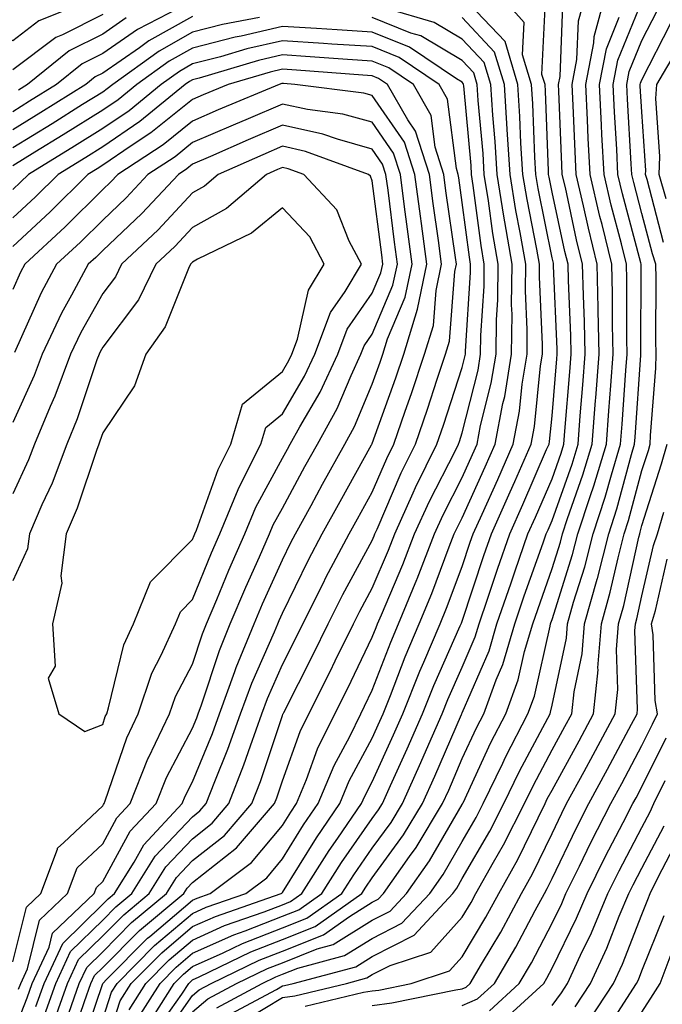
# Model space of a CAD drawing. Units: inches. Extents: x 1021283 to 1023923, y 7237178 to 7239818.
# Drawn here: x 1023229 to 1023300, y 7238930 to 7239039 of the extents above; entities that cross this region are included whole.
import ezdxf

# ---------------------------------------------------------------- set-up
doc = ezdxf.new("R2010")
doc.units = ezdxf.units.IN
doc.header["$MEASUREMENT"] = 0
doc.layers.add('Contour_10217237', color=7, linetype='Continuous', true_color=0x4c6098)

msp = doc.modelspace()

# ---------------------------------------------------------------- linework, layer by layer
at = {"layer": 'Contour_10217237'}
for points in [[(1023237.93, 7239041.8, 2967), (1023230.96, 7239039, 2967), (1023228.05, 7239036.79, 2967), (1023224.53, 7239038.41, 2967), (1023220.1, 7239041.92, 2967)], [(1023241.96, 7238928.02, 2969), (1023244.44, 7238931.92, 2969), (1023246.23, 7238933.74, 2969), (1023248.05, 7238935.28, 2969), (1023252.64, 7238937.33, 2969), (1023253.89, 7238937.77, 2969), (1023258.05, 7238939.39, 2969), (1023259.87, 7238940.1, 2969), (1023262.42, 7238941.92, 2969), (1023264.61, 7238945.36, 2969), (1023268.05, 7238950.25, 2969), (1023268.75, 7238951.22, 2969), (1023269.18, 7238951.92, 2969), (1023270.08, 7238953.95, 2969), (1023271.94, 7238958.03, 2969), (1023273.64, 7238961.92, 2969), (1023274.91, 7238965.07, 2969), (1023277.84, 7238971.71, 2969), (1023277.93, 7238971.92, 2969), (1023277.97, 7238972.01, 2969), (1023278.05, 7238972.23, 2969), (1023280.47, 7238979.51, 2969), (1023281.31, 7238981.92, 2969), (1023283.38, 7238986.59, 2969), (1023283.89, 7238987.76, 2969), (1023285.71, 7238991.92, 2969), (1023286.1, 7238993.88, 2969), (1023286.76, 7239000.62, 2969), (1023286.98, 7239001.92, 2969), (1023286.98, 7239002.99, 2969), (1023286.64, 7239010.52, 2969), (1023286.66, 7239011.92, 2969), (1023286.37, 7239013.6, 2969), (1023285.26, 7239019.13, 2969), (1023284.81, 7239021.92, 2969), (1023284.59, 7239025.39, 2969), (1023284.48, 7239028.35, 2969), (1023284.24, 7239031.92, 2969), (1023282.82, 7239036.69, 2969), (1023278.05, 7239041.75, 2969)], [(1023242.93, 7238927.05, 2968), (1023246.02, 7238931.92, 2968), (1023247.03, 7238932.94, 2968), (1023248.05, 7238933.8, 2968), (1023251.45, 7238935.32, 2968), (1023253.6, 7238936.36, 2968), (1023258.05, 7238938.1, 2968), (1023260.78, 7238939.19, 2968), (1023264.65, 7238941.92, 2968), (1023265.98, 7238943.99, 2968), (1023268.05, 7238946.95, 2968), (1023270.14, 7238949.83, 2968), (1023271.41, 7238951.92, 2968), (1023273.46, 7238956.51, 2968), (1023274.09, 7238957.95, 2968), (1023275.82, 7238961.92, 2968), (1023276.45, 7238963.51, 2968), (1023278.05, 7238967.11, 2968), (1023279.5, 7238970.46, 2968), (1023279.92, 7238971.92, 2968), (1023280.9, 7238974.77, 2968), (1023281.98, 7238977.99, 2968), (1023283.34, 7238981.92, 2968), (1023284.79, 7238985.18, 2968), (1023287.44, 7238991.32, 2968), (1023287.72, 7238991.92, 2968), (1023287.78, 7238992.2, 2968), (1023288.05, 7238995.05, 2968), (1023288.58, 7239001.39, 2968), (1023288.62, 7239001.92, 2968), (1023288.62, 7239002.48, 2968), (1023288.21, 7239011.75, 2968), (1023288.21, 7239011.92, 2968), (1023288.19, 7239012.05, 2968), (1023288.05, 7239012.63, 2968), (1023286.49, 7239020.36, 2968), (1023286.23, 7239021.92, 2968), (1023286.12, 7239023.85, 2968), (1023285.9, 7239029.76, 2968), (1023285.75, 7239031.92, 2968), (1023284.77, 7239035.2, 2968), (1023284.94, 7239038.81, 2968), (1023282.21, 7239041.92, 2968)], [(1023248.05, 7238928.75, 2965), (1023249.75, 7238930.21, 2965), (1023252.95, 7238931.92, 2965), (1023256.39, 7238933.58, 2965), (1023258.05, 7238934.23, 2965), (1023261.9, 7238935.77, 2965), (1023263.71, 7238936.25, 2965), (1023268.05, 7238938.94, 2965), (1023270.02, 7238939.95, 2965), (1023271.86, 7238941.92, 2965), (1023274.42, 7238945.55, 2965), (1023278.05, 7238951.83, 2965), (1023278.09, 7238951.89, 2965), (1023278.09, 7238951.92, 2965), (1023278.15, 7238952.01, 2965), (1023281.25, 7238958.72, 2965), (1023282.91, 7238961.92, 2965), (1023284.28, 7238965.69, 2965), (1023284.98, 7238968.85, 2965), (1023285.9, 7238971.92, 2965), (1023286.45, 7238973.53, 2965), (1023288.05, 7238978.07, 2965), (1023288.97, 7238980.99, 2965), (1023289.22, 7238981.92, 2965), (1023289.77, 7238983.65, 2965), (1023291.49, 7238988.48, 2965), (1023292.5, 7238991.92, 2965), (1023292.89, 7238996.75, 2965), (1023292.91, 7238997.06, 2965), (1023293.28, 7239001.92, 2965), (1023293.19, 7239006.79, 2965), (1023293.19, 7239007.05, 2965), (1023293.07, 7239011.92, 2965), (1023292.09, 7239015.95, 2965), (1023291.55, 7239018.42, 2965), (1023290.73, 7239021.92, 2965), (1023290.61, 7239024.47, 2965), (1023290.41, 7239029.57, 2965), (1023290.3, 7239031.92, 2965), (1023290.82, 7239034.68, 2965), (1023290.98, 7239038.99, 2965), (1023291.8, 7239041.92, 2965)], [(1023250.75, 7238929.22, 2964), (1023255.78, 7238931.92, 2964), (1023257.31, 7238932.66, 2964), (1023258.05, 7238932.95, 2964), (1023259.75, 7238933.62, 2964), (1023264.96, 7238935.01, 2964), (1023268.05, 7238936.93, 2964), (1023271.35, 7238938.62, 2964), (1023274.44, 7238941.92, 2964), (1023275.92, 7238944.04, 2964), (1023278.05, 7238947.71, 2964), (1023279.61, 7238950.37, 2964), (1023280.39, 7238951.92, 2964), (1023282.56, 7238956.44, 2964), (1023282.87, 7238957.1, 2964), (1023285.35, 7238961.92, 2964), (1023286.08, 7238963.89, 2964), (1023287.82, 7238971.68, 2964), (1023287.87, 7238971.92, 2964), (1023287.93, 7238972.05, 2964), (1023288.05, 7238972.41, 2964), (1023290.34, 7238979.63, 2964), (1023290.92, 7238981.92, 2964), (1023292.31, 7238986.19, 2964), (1023292.7, 7238987.27, 2964), (1023294.09, 7238991.92, 2964), (1023294.38, 7238995.6, 2964), (1023294.57, 7238998.43, 2964), (1023294.83, 7239001.92, 2964), (1023294.77, 7239005.2, 2964), (1023294.77, 7239008.64, 2964), (1023294.69, 7239011.92, 2964), (1023293.62, 7239016.36, 2964), (1023293.38, 7239017.24, 2964), (1023292.27, 7239021.92, 2964), (1023292.07, 7239025.94, 2964), (1023292, 7239027.97, 2964), (1023291.8, 7239031.92, 2964), (1023292.68, 7239036.56, 2964), (1023292.72, 7239037.25, 2964), (1023294.01, 7239041.92, 2964)], [(1023243.71, 7238926.26, 2967), (1023246.86, 7238930.74, 2967), (1023247.62, 7238931.92, 2967), (1023247.84, 7238932.13, 2967), (1023248.05, 7238932.32, 2967), (1023248.77, 7238932.64, 2967), (1023254.53, 7238935.44, 2967), (1023258.05, 7238936.81, 2967), (1023261.7, 7238938.27, 2967), (1023266.88, 7238941.92, 2967), (1023267.33, 7238942.63, 2967), (1023268.05, 7238943.65, 2967), (1023271.53, 7238948.44, 2967), (1023273.64, 7238951.92, 2967), (1023275, 7238954.97, 2967), (1023277.97, 7238961.83, 2967), (1023278.01, 7238961.92, 2967), (1023278.01, 7238961.96, 2967), (1023278.05, 7238962.04, 2967), (1023281.04, 7238968.93, 2967), (1023281.92, 7238971.92, 2967), (1023283.48, 7238976.5, 2967), (1023283.95, 7238977.81, 2967), (1023285.37, 7238981.92, 2967), (1023286.19, 7238983.78, 2967), (1023288.05, 7238988.05, 2967), (1023289.07, 7238990.91, 2967), (1023289.36, 7238991.92, 2967), (1023289.48, 7238993.34, 2967), (1023290.02, 7238999.95, 2967), (1023290.18, 7239001.92, 2967), (1023290.14, 7239004, 2967), (1023289.87, 7239010.1, 2967), (1023289.83, 7239011.92, 2967), (1023289.48, 7239013.35, 2967), (1023288.05, 7239019.94, 2967), (1023287.72, 7239021.59, 2967), (1023287.66, 7239021.92, 2967), (1023287.64, 7239022.33, 2967), (1023287.31, 7239031.18, 2967), (1023287.27, 7239031.92, 2967), (1023286.92, 7239033.04, 2967), (1023287.31, 7239041.19, 2967)], [(1023244.48, 7238925.5, 2966), (1023248.05, 7238930.58, 2966), (1023248.77, 7238931.2, 2966), (1023250.12, 7238931.92, 2966), (1023255.45, 7238934.51, 2966), (1023258.05, 7238935.52, 2966), (1023262.62, 7238937.34, 2966), (1023265.51, 7238939.38, 2966), (1023268.05, 7238940.96, 2966), (1023268.69, 7238941.29, 2966), (1023269.28, 7238941.92, 2966), (1023272.17, 7238946.05, 2966), (1023272.91, 7238947.06, 2966), (1023275.86, 7238951.92, 2966), (1023276.55, 7238953.43, 2966), (1023278.05, 7238956.93, 2966), (1023279.63, 7238960.34, 2966), (1023280.45, 7238961.92, 2966), (1023281.84, 7238965.71, 2966), (1023282.56, 7238967.4, 2966), (1023283.91, 7238971.92, 2966), (1023284.96, 7238975.02, 2966), (1023287.05, 7238980.92, 2966), (1023287.41, 7238981.92, 2966), (1023287.6, 7238982.37, 2966), (1023288.05, 7238983.4, 2966), (1023290.28, 7238989.69, 2966), (1023290.94, 7238991.92, 2966), (1023291.17, 7238995.05, 2966), (1023291.47, 7238998.5, 2966), (1023291.72, 7239001.92, 2966), (1023291.66, 7239005.52, 2966), (1023291.53, 7239008.44, 2966), (1023291.45, 7239011.92, 2966), (1023290.78, 7239014.65, 2966), (1023289.53, 7239020.45, 2966), (1023289.18, 7239021.92, 2966), (1023289.12, 7239022.99, 2966), (1023288.81, 7239031.16, 2966), (1023288.77, 7239031.92, 2966), (1023288.95, 7239032.81, 2966), (1023289.24, 7239040.72, 2966)], [(1023254.14, 7238928, 2962), (1023258.05, 7238930.37, 2962), (1023259.44, 7238930.53, 2962), (1023265.18, 7238931.92, 2962), (1023267.44, 7238932.53, 2962), (1023268.05, 7238932.9, 2962), (1023270.04, 7238933.91, 2962), (1023274.57, 7238935.41, 2962), (1023278.05, 7238939.28, 2962), (1023279.03, 7238940.93, 2962), (1023279.57, 7238941.92, 2962), (1023281.53, 7238945.4, 2962), (1023282.64, 7238947.32, 2962), (1023284.98, 7238951.92, 2962), (1023285.98, 7238953.99, 2962), (1023288.05, 7238957.89, 2962), (1023289.48, 7238960.49, 2962), (1023290.24, 7238961.92, 2962), (1023290.49, 7238964.36, 2962), (1023291.39, 7238968.58, 2962), (1023291.66, 7238971.92, 2962), (1023293.07, 7238976.9, 2962), (1023293.09, 7238976.95, 2962), (1023294.36, 7238981.92, 2962), (1023295.26, 7238984.7, 2962), (1023296.9, 7238990.76, 2962), (1023297.23, 7238991.92, 2962), (1023297.29, 7238992.67, 2962), (1023297.93, 7239001.79, 2962), (1023297.93, 7239002.04, 2962), (1023297.95, 7239011.82, 2962), (1023297.95, 7239011.92, 2962), (1023297.91, 7239012.06, 2962), (1023295.88, 7239019.75, 2962), (1023295.37, 7239021.92, 2962), (1023295.24, 7239024.73, 2962), (1023294.98, 7239028.85, 2962), (1023294.83, 7239031.92, 2962), (1023295.35, 7239034.63, 2962), (1023298.05, 7239041.16, 2962)], [(1023246.53, 7239040.4, 2970), (1023241.94, 7239038.03, 2970), (1023238.05, 7239035.36, 2970), (1023235.76, 7239034.21, 2970), (1023232.91, 7239031.92, 2970), (1023229.92, 7239030.05, 2970), (1023228.05, 7239028.89, 2970)], [(1023238.05, 7239039.69, 2968), (1023233.58, 7239037.45, 2968), (1023232.82, 7239037.14, 2968), (1023228.05, 7239033.53, 2968)], [(1023248.05, 7239039.49, 2971), (1023243.19, 7239036.77, 2971), (1023242.15, 7239036.01, 2971), (1023238.05, 7239033.19, 2971), (1023237.21, 7239032.77, 2971), (1023236.16, 7239031.92, 2971), (1023231.17, 7239028.8, 2971), (1023228.05, 7239026.88, 2971)], [(1023255.51, 7239039.38, 2972), (1023251.39, 7239038.58, 2972), (1023248.05, 7239037.73, 2972), (1023244.32, 7239035.64, 2972), (1023239.16, 7239031.92, 2972), (1023238.56, 7239031.42, 2972), (1023238.05, 7239031.08, 2972), (1023235.82, 7239029.69, 2972), (1023232.41, 7239027.55, 2972), (1023228.05, 7239024.88, 2972)], [(1023238.05, 7238924, 2971), (1023240, 7238929.97, 2971), (1023241.23, 7238931.92, 2971), (1023244.63, 7238935.34, 2971), (1023248.05, 7238938.24, 2971), (1023250.59, 7238939.37, 2971), (1023257.91, 7238941.92, 2971), (1023257.99, 7238941.98, 2971), (1023258.05, 7238942.05, 2971), (1023261.84, 7238948.13, 2971), (1023264.44, 7238951.92, 2971), (1023265.49, 7238954.47, 2971), (1023268.05, 7238959.21, 2971), (1023268.89, 7238961.08, 2971), (1023269.26, 7238961.92, 2971), (1023270.08, 7238963.94, 2971), (1023271.72, 7238968.25, 2971), (1023273.28, 7238971.92, 2971), (1023274.67, 7238975.3, 2971), (1023276.6, 7238980.47, 2971), (1023277.17, 7238981.92, 2971), (1023277.44, 7238982.53, 2971), (1023278.05, 7238983.71, 2971), (1023280.59, 7238989.37, 2971), (1023281.72, 7238991.92, 2971), (1023282.58, 7238996.44, 2971), (1023282.78, 7238997.2, 2971), (1023283.54, 7239001.92, 2971), (1023283.6, 7239006.38, 2971), (1023283.54, 7239007.42, 2971), (1023283.6, 7239011.92, 2971), (1023282.78, 7239016.65, 2971), (1023282.7, 7239017.28, 2971), (1023281.94, 7239021.92, 2971), (1023281.72, 7239025.58, 2971), (1023281.45, 7239028.52, 2971), (1023281.23, 7239031.92, 2971), (1023280.49, 7239034.36, 2971), (1023278.05, 7239036.96, 2971), (1023274.94, 7239038.81, 2971), (1023269.61, 7239040.37, 2971)], [(1023238.05, 7238927.96, 2972), (1023239.03, 7238930.94, 2972), (1023239.65, 7238931.92, 2972), (1023243.83, 7238936.14, 2972), (1023248.05, 7238939.71, 2972), (1023249.57, 7238940.4, 2972), (1023253.97, 7238941.92, 2972), (1023256.31, 7238943.67, 2972), (1023258.05, 7238945.77, 2972), (1023260.41, 7238949.56, 2972), (1023262.03, 7238951.92, 2972), (1023263.79, 7238956.18, 2972), (1023265.53, 7238959.39, 2972), (1023266.76, 7238961.92, 2972), (1023267.19, 7238962.77, 2972), (1023268.05, 7238964.54, 2972), (1023270.1, 7238969.88, 2972), (1023270.96, 7238971.92, 2972), (1023272.99, 7238976.86, 2972), (1023273.03, 7238976.94, 2972), (1023274.96, 7238981.92, 2972), (1023275.92, 7238984.05, 2972), (1023278.05, 7238988.2, 2972), (1023279.2, 7238990.77, 2972), (1023279.71, 7238991.92, 2972), (1023280.1, 7238993.97, 2972), (1023281.29, 7238998.68, 2972), (1023281.82, 7239001.92, 2972), (1023281.86, 7239005.74, 2972), (1023282.01, 7239007.96, 2972), (1023282.05, 7239011.92, 2972), (1023281.47, 7239015.33, 2972), (1023280.98, 7239018.98, 2972), (1023280.51, 7239021.92, 2972), (1023280.37, 7239024.24, 2972), (1023279.83, 7239030.13, 2972), (1023279.71, 7239031.92, 2972), (1023279.34, 7239033.2, 2972), (1023278.05, 7239034.57, 2972), (1023273.44, 7239037.32, 2972), (1023272.33, 7239037.64, 2972), (1023268.05, 7239039.37, 2972)], [(1023240.98, 7238928.99, 2970), (1023242.84, 7238931.92, 2970), (1023245.43, 7238934.54, 2970), (1023248.05, 7238936.75, 2970), (1023251.62, 7238938.36, 2970), (1023256.02, 7238939.88, 2970), (1023258.05, 7238940.68, 2970), (1023258.95, 7238941.03, 2970), (1023260.2, 7238941.92, 2970), (1023263.25, 7238946.71, 2970), (1023264.2, 7238948.08, 2970), (1023266.86, 7238951.92, 2970), (1023267.21, 7238952.76, 2970), (1023268.05, 7238954.33, 2970), (1023270.41, 7238959.56, 2970), (1023271.45, 7238961.92, 2970), (1023273.34, 7238966.64, 2970), (1023273.79, 7238967.66, 2970), (1023275.61, 7238971.92, 2970), (1023276.31, 7238973.65, 2970), (1023278.05, 7238978.29, 2970), (1023278.95, 7238981.01, 2970), (1023279.26, 7238981.92, 2970), (1023280.26, 7238984.12, 2970), (1023282, 7238987.98, 2970), (1023283.71, 7238991.92, 2970), (1023284.42, 7238995.56, 2970), (1023284.71, 7238998.58, 2970), (1023285.26, 7239001.92, 2970), (1023285.28, 7239004.68, 2970), (1023285.1, 7239008.97, 2970), (1023285.12, 7239011.92, 2970), (1023284.51, 7239015.46, 2970), (1023284.03, 7239017.89, 2970), (1023283.38, 7239021.92, 2970), (1023283.07, 7239026.91, 2970), (1023283.07, 7239026.93, 2970), (1023282.74, 7239031.92, 2970), (1023281.66, 7239035.52, 2970), (1023278.05, 7239039.36, 2970)], [(1023251.74, 7238928.24, 2963), (1023257.39, 7238931.26, 2963), (1023258.05, 7238931.66, 2963), (1023258.28, 7238931.69, 2963), (1023259.26, 7238931.92, 2963), (1023266.21, 7238933.77, 2963), (1023268.05, 7238934.91, 2963), (1023272.7, 7238937.28, 2963), (1023277.01, 7238941.92, 2963), (1023277.44, 7238942.53, 2963), (1023278.05, 7238943.58, 2963), (1023281.14, 7238948.84, 2963), (1023282.68, 7238951.92, 2963), (1023284.44, 7238955.54, 2963), (1023287.56, 7238961.43, 2963), (1023287.82, 7238961.92, 2963), (1023287.87, 7238962.1, 2963), (1023288.05, 7238962.87, 2963), (1023289.65, 7238970.32, 2963), (1023289.77, 7238971.92, 2963), (1023290.45, 7238974.32, 2963), (1023291.7, 7238978.27, 2963), (1023292.64, 7238981.92, 2963), (1023293.97, 7238986, 2963), (1023294.65, 7238988.51, 2963), (1023295.67, 7238991.92, 2963), (1023295.84, 7238994.14, 2963), (1023296.25, 7239000.11, 2963), (1023296.39, 7239001.92, 2963), (1023296.35, 7239003.62, 2963), (1023296.35, 7239010.23, 2963), (1023296.33, 7239011.92, 2963), (1023295.76, 7239014.21, 2963), (1023294.63, 7239018.5, 2963), (1023293.83, 7239021.92, 2963), (1023293.6, 7239026.36, 2963), (1023293.54, 7239027.41, 2963), (1023293.32, 7239031.92, 2963), (1023294.09, 7239035.89, 2963), (1023295.53, 7239039.39, 2963)], [(1023260.59, 7238929.38, 2961), (1023267.07, 7238930.94, 2961), (1023268.05, 7238931.09, 2961), (1023268.79, 7238931.18, 2961), (1023272.39, 7238931.92, 2961), (1023276.64, 7238933.32, 2961), (1023278.05, 7238934.88, 2961), (1023280.69, 7238939.28, 2961), (1023282.11, 7238941.92, 2961), (1023284.24, 7238945.72, 2961), (1023286.49, 7238950.35, 2961), (1023287.27, 7238951.92, 2961), (1023287.52, 7238952.44, 2961), (1023288.05, 7238953.42, 2961), (1023291.06, 7238958.92, 2961), (1023292.66, 7238961.92, 2961), (1023293.17, 7238966.8, 2961), (1023293.15, 7238967.03, 2961), (1023293.56, 7238971.92, 2961), (1023294.53, 7238975.43, 2961), (1023295.39, 7238979.25, 2961), (1023296.08, 7238981.92, 2961), (1023296.57, 7238983.41, 2961), (1023298.05, 7238988.96, 2961), (1023298.77, 7238991.21, 2961), (1023298.97, 7238991.92, 2961), (1023299.01, 7238992.87, 2961), (1023299.59, 7239000.37, 2961), (1023299.65, 7239001.92, 2961), (1023299.61, 7239003.49, 2961), (1023299.63, 7239010.34, 2961), (1023299.59, 7239011.92, 2961), (1023299.22, 7239013.08, 2961), (1023298.05, 7239017.55, 2961), (1023297.13, 7239021.01, 2961), (1023296.92, 7239021.92, 2961), (1023296.86, 7239023.1, 2961), (1023296.43, 7239030.3, 2961), (1023296.35, 7239031.92, 2961), (1023296.62, 7239033.35, 2961), (1023298.05, 7239036.8, 2961), (1023299.79, 7239040.19, 2961)], [(1023235.53, 7238924.45, 2973), (1023238.05, 7238931.91, 2973), (1023238.52, 7238932.39, 2973), (1023243.03, 7238936.94, 2973), (1023243.28, 7238937.14, 2973), (1023248.05, 7238941.19, 2973), (1023248.56, 7238941.41, 2973), (1023250, 7238941.92, 2973), (1023254.61, 7238945.36, 2973), (1023258.05, 7238949.49, 2973), (1023258.99, 7238950.99, 2973), (1023259.63, 7238951.92, 2973), (1023260.73, 7238954.6, 2973), (1023261.96, 7238958.01, 2973), (1023263.89, 7238961.92, 2973), (1023265.28, 7238964.69, 2973), (1023268.05, 7238970.42, 2973), (1023268.46, 7238971.5, 2973), (1023268.64, 7238971.92, 2973), (1023269.07, 7238972.93, 2973), (1023271.45, 7238978.53, 2973), (1023272.76, 7238981.92, 2973), (1023274.4, 7238985.57, 2973), (1023277.25, 7238991.12, 2973), (1023277.64, 7238991.92, 2973), (1023277.76, 7238992.22, 2973), (1023278.05, 7238993.15, 2973), (1023279.83, 7239000.15, 2973), (1023280.1, 7239001.92, 2973), (1023280.14, 7239004, 2973), (1023280.49, 7239009.48, 2973), (1023280.51, 7239011.92, 2973), (1023280.16, 7239014.02, 2973), (1023279.28, 7239020.69, 2973), (1023279.09, 7239021.92, 2973), (1023279.03, 7239022.9, 2973), (1023278.23, 7239031.75, 2973), (1023278.21, 7239031.92, 2973), (1023278.17, 7239032.04, 2973), (1023278.05, 7239032.17, 2973), (1023277.42, 7239032.55, 2973), (1023272.19, 7239036.07, 2973), (1023268.05, 7239037.75, 2973), (1023264.14, 7239038, 2973), (1023261.84, 7239038.13, 2973), (1023258.05, 7239038.38, 2973), (1023253.44, 7239037.31, 2973), (1023252.78, 7239037.18, 2973), (1023248.05, 7239035.97, 2973), (1023245.45, 7239034.52, 2973), (1023241.86, 7239031.92, 2973), (1023239.77, 7239030.21, 2973), (1023238.05, 7239029.05, 2973), (1023233.66, 7239026.31, 2973), (1023230.51, 7239024.38, 2973), (1023228.05, 7239022.87, 2973)], [(1023240.65, 7239039.32, 2969), (1023238.05, 7239037.53, 2969), (1023234.32, 7239035.65, 2969), (1023229.69, 7239031.92, 2969), (1023228.67, 7239031.29, 2969)], [(1023300.45, 7239014.33, 2960), (1023298.64, 7239021.33, 2960), (1023298.46, 7239021.92, 2960), (1023298.48, 7239022.35, 2960), (1023298.05, 7239028.87, 2960), (1023297.87, 7239031.74, 2960), (1023297.87, 7239031.92, 2960), (1023297.89, 7239032.08, 2960), (1023298.05, 7239032.45, 2960), (1023301.25, 7239038.72, 2960)], [(1023234.51, 7238925.45, 2974), (1023236.02, 7238929.9, 2974), (1023236.74, 7238931.92, 2974), (1023237.15, 7238932.81, 2974), (1023238.05, 7238933.68, 2974), (1023242.15, 7238937.82, 2974), (1023247.07, 7238941.92, 2974), (1023247.44, 7238942.53, 2974), (1023248.05, 7238943.15, 2974), (1023252.95, 7238947.02, 2974), (1023257.17, 7238951.92, 2974), (1023257.41, 7238952.55, 2974), (1023258.05, 7238954.45, 2974), (1023260.02, 7238959.94, 2974), (1023261, 7238961.92, 2974), (1023263.36, 7238966.62, 2974), (1023263.93, 7238967.81, 2974), (1023265.96, 7238971.92, 2974), (1023266.66, 7238973.32, 2974), (1023268.05, 7238975.88, 2974), (1023269.85, 7238980.11, 2974), (1023270.55, 7238981.92, 2974), (1023272.6, 7238986.48, 2974), (1023272.87, 7238987.1, 2974), (1023275.24, 7238991.92, 2974), (1023275.96, 7238994.01, 2974), (1023278.05, 7239000.45, 2974), (1023278.34, 7239001.63, 2974), (1023278.4, 7239001.92, 2974), (1023278.4, 7239002.27, 2974), (1023278.97, 7239011, 2974), (1023278.99, 7239011.92, 2974), (1023278.85, 7239012.71, 2974), (1023278.05, 7239018.79, 2974), (1023277.66, 7239021.53, 2974), (1023277.6, 7239021.92, 2974), (1023277.41, 7239022.57, 2974), (1023276.41, 7239030.28, 2974), (1023275.47, 7239031.92, 2974), (1023271.04, 7239034.92, 2974), (1023268.05, 7239036.13, 2974), (1023263.54, 7239036.42, 2974), (1023262.62, 7239036.49, 2974), (1023258.05, 7239036.79, 2974), (1023254.1, 7239035.88, 2974), (1023251.14, 7239035.01, 2974), (1023248.05, 7239034.21, 2974), (1023246.59, 7239033.38, 2974), (1023244.55, 7239031.92, 2974), (1023240.98, 7239029, 2974), (1023238.05, 7239027.01, 2974), (1023234.91, 7239025.05, 2974), (1023229.79, 7239021.92, 2974), (1023228.91, 7239021.05, 2974), (1023228.05, 7239020.24, 2974)], [(1023234.01, 7238927.87, 2975), (1023235.45, 7238931.92, 2975), (1023236.27, 7238933.71, 2975), (1023238.05, 7238935.44, 2975), (1023241.27, 7238938.7, 2975), (1023245.14, 7238941.92, 2975), (1023246.25, 7238943.71, 2975), (1023248.05, 7238945.59, 2975), (1023251.59, 7238948.38, 2975), (1023254.63, 7238951.92, 2975), (1023255.59, 7238954.38, 2975), (1023258.05, 7238961.73, 2975), (1023258.11, 7238961.87, 2975), (1023258.13, 7238961.92, 2975), (1023258.21, 7238962.07, 2975), (1023261.47, 7238968.51, 2975), (1023263.13, 7238971.92, 2975), (1023264.77, 7238975.19, 2975), (1023268.05, 7238981.19, 2975), (1023268.26, 7238981.71, 2975), (1023268.34, 7238981.92, 2975), (1023268.6, 7238982.47, 2975), (1023271.25, 7238988.71, 2975), (1023272.84, 7238991.92, 2975), (1023274.18, 7238995.79, 2975), (1023275.26, 7238999.13, 2975), (1023276.19, 7239001.92, 2975), (1023276.62, 7239003.35, 2975), (1023277.23, 7239011.1, 2975), (1023277.41, 7239011.92, 2975), (1023277.31, 7239012.67, 2975), (1023276.23, 7239020.1, 2975), (1023276, 7239021.92, 2975), (1023275.04, 7239024.94, 2975), (1023274.59, 7239028.45, 2975), (1023272.62, 7239031.92, 2975), (1023269.89, 7239033.76, 2975), (1023268.05, 7239034.5, 2975), (1023265.28, 7239034.68, 2975), (1023261.14, 7239035.01, 2975), (1023258.05, 7239035.2, 2975), (1023255.39, 7239034.59, 2975), (1023248.77, 7239032.63, 2975), (1023248.05, 7239032.45, 2975), (1023247.72, 7239032.26, 2975), (1023247.23, 7239031.92, 2975), (1023242.19, 7239027.79, 2975), (1023238.05, 7239024.98, 2975), (1023236.17, 7239023.8, 2975), (1023233.09, 7239021.92, 2975), (1023230.57, 7239019.41, 2975), (1023228.05, 7239017.07, 2975)], [(1023300.76, 7239019.21, 2959), (1023299.96, 7239021.92, 2959), (1023300.04, 7239023.9, 2959), (1023299.61, 7239030.36, 2959), (1023299.69, 7239031.92, 2959), (1023302.03, 7239035.9, 2959)], [(1023232.54, 7238927.43, 2976), (1023234.14, 7238931.92, 2976), (1023235.37, 7238934.6, 2976), (1023238.05, 7238937.2, 2976), (1023240.39, 7238939.57, 2976), (1023243.23, 7238941.92, 2976), (1023245.08, 7238944.89, 2976), (1023248.05, 7238948.02, 2976), (1023250.22, 7238949.74, 2976), (1023252.09, 7238951.92, 2976), (1023253.75, 7238956.22, 2976), (1023254.48, 7238958.34, 2976), (1023255.75, 7238961.92, 2976), (1023256.37, 7238963.6, 2976), (1023258.05, 7238967.4, 2976), (1023259.57, 7238970.4, 2976), (1023260.32, 7238971.92, 2976), (1023262.6, 7238976.47, 2976), (1023262.89, 7238977.08, 2976), (1023265.47, 7238981.92, 2976), (1023266.39, 7238983.59, 2976), (1023268.05, 7238986.58, 2976), (1023269.65, 7238990.33, 2976), (1023270.43, 7238991.92, 2976), (1023271.7, 7238995.56, 2976), (1023272.41, 7238997.56, 2976), (1023273.87, 7239001.92, 2976), (1023274.85, 7239005.12, 2976), (1023275.14, 7239009.01, 2976), (1023275.76, 7239011.92, 2976), (1023275.41, 7239014.57, 2976), (1023274.83, 7239018.69, 2976), (1023274.4, 7239021.92, 2976), (1023272.85, 7239026.72, 2976), (1023272, 7239027.98, 2976), (1023269.75, 7239031.92, 2976), (1023268.73, 7239032.6, 2976), (1023268.05, 7239032.88, 2976), (1023267.01, 7239032.95, 2976), (1023259.63, 7239033.51, 2976), (1023258.05, 7239033.61, 2976), (1023256.68, 7239033.3, 2976), (1023252.01, 7239031.92, 2976), (1023249.22, 7239030.75, 2976), (1023248.05, 7239030.25, 2976), (1023243.42, 7239026.54, 2976), (1023241.23, 7239025.1, 2976), (1023238.05, 7239022.94, 2976), (1023237.42, 7239022.55, 2976), (1023236.39, 7239021.92, 2976), (1023232.21, 7239017.76, 2976), (1023228.05, 7239013.89, 2976)], [(1023231.59, 7238928.39, 2977), (1023232.84, 7238931.92, 2977), (1023234.48, 7238935.49, 2977), (1023238.05, 7238938.96, 2977), (1023239.51, 7238940.45, 2977), (1023241.29, 7238941.92, 2977), (1023243.89, 7238946.08, 2977), (1023248.05, 7238950.46, 2977), (1023248.87, 7238951.11, 2977), (1023249.57, 7238951.92, 2977), (1023250.51, 7238954.39, 2977), (1023251.98, 7238957.98, 2977), (1023253.4, 7238961.92, 2977), (1023254.63, 7238965.33, 2977), (1023257.17, 7238971.04, 2977), (1023257.52, 7238971.92, 2977), (1023257.68, 7238972.29, 2977), (1023258.05, 7238973.09, 2977), (1023260.94, 7238979.03, 2977), (1023262.48, 7238981.92, 2977), (1023264.46, 7238985.52, 2977), (1023267.97, 7238991.84, 2977), (1023268.01, 7238991.92, 2977), (1023268.03, 7238991.94, 2977), (1023268.05, 7238992, 2977), (1023270.67, 7238999.3, 2977), (1023271.55, 7239001.92, 2977), (1023273.07, 7239006.91, 2977), (1023273.07, 7239006.93, 2977), (1023274.12, 7239011.92, 2977), (1023273.52, 7239016.45, 2977), (1023273.4, 7239017.27, 2977), (1023272.78, 7239021.92, 2977), (1023271.64, 7239025.5, 2977), (1023268.05, 7239030.7, 2977), (1023267.09, 7239030.96, 2977), (1023259.44, 7239031.92, 2977), (1023258.15, 7239032.02, 2977), (1023258.05, 7239032.03, 2977), (1023257.97, 7239032.01, 2977), (1023257.68, 7239031.92, 2977), (1023250.88, 7239029.08, 2977), (1023248.05, 7239027.85, 2977), (1023244.77, 7239025.21, 2977), (1023239.73, 7239021.92, 2977), (1023238.93, 7239021.05, 2977), (1023238.05, 7239020.23, 2977), (1023233.87, 7239016.09, 2977), (1023229.38, 7239011.92, 2977), (1023228.91, 7239011.05, 2977), (1023228.05, 7239009.13, 2977)], [(1023230.61, 7238929.35, 2978), (1023231.53, 7238931.92, 2978), (1023233.6, 7238936.38, 2978), (1023238.05, 7238940.72, 2978), (1023238.66, 7238941.32, 2978), (1023239.36, 7238941.92, 2978), (1023241.55, 7238945.42, 2978), (1023242.62, 7238947.35, 2978), (1023246.9, 7238951.92, 2978), (1023247.21, 7238952.75, 2978), (1023248.05, 7238954.33, 2978), (1023250.26, 7238959.72, 2978), (1023251.04, 7238961.92, 2978), (1023252.76, 7238966.63, 2978), (1023252.91, 7238967.07, 2978), (1023254.89, 7238971.92, 2978), (1023255.82, 7238974.15, 2978), (1023258.05, 7238979.04, 2978), (1023258.99, 7238980.97, 2978), (1023259.5, 7238981.92, 2978), (1023261.23, 7238985.1, 2978), (1023262.5, 7238987.46, 2978), (1023264.98, 7238991.92, 2978), (1023266.08, 7238993.89, 2978), (1023268.05, 7238998.58, 2978), (1023268.93, 7239001.04, 2978), (1023269.22, 7239001.92, 2978), (1023269.73, 7239003.61, 2978), (1023271.7, 7239008.26, 2978), (1023272.48, 7239011.92, 2978), (1023271.96, 7239015.84, 2978), (1023271.64, 7239018.32, 2978), (1023271.17, 7239021.92, 2978), (1023270.41, 7239024.29, 2978), (1023268.05, 7239027.72, 2978), (1023264.77, 7239028.63, 2978), (1023260.84, 7239029.12, 2978), (1023258.05, 7239029.73, 2978), (1023254.24, 7239028.11, 2978), (1023252.56, 7239027.41, 2978), (1023248.05, 7239025.45, 2978), (1023246.1, 7239023.88, 2978), (1023243.09, 7239021.92, 2978), (1023240.67, 7239019.31, 2978), (1023238.05, 7239016.84, 2978), (1023235.57, 7239014.39, 2978), (1023232.91, 7239011.92, 2978), (1023231.21, 7239008.75, 2978), (1023228.23, 7239002.09, 2978)], [(1023228.05, 7238926.24, 2979), (1023229.65, 7238930.32, 2979), (1023230.22, 7238931.92, 2979), (1023232.09, 7238935.95, 2979), (1023232.46, 7238937.5, 2979), (1023237.09, 7238941.92, 2979), (1023237.37, 7238942.61, 2979), (1023238.05, 7238943.27, 2979), (1023241.12, 7238948.84, 2979), (1023244.01, 7238951.92, 2979), (1023245.14, 7238954.82, 2979), (1023248.05, 7238960.32, 2979), (1023248.52, 7238961.45, 2979), (1023248.67, 7238961.92, 2979), (1023249.05, 7238962.92, 2979), (1023251.04, 7238968.94, 2979), (1023252.25, 7238971.92, 2979), (1023253.97, 7238976, 2979), (1023255.49, 7238979.36, 2979), (1023256.62, 7238981.92, 2979), (1023257.03, 7238982.94, 2979), (1023258.05, 7238984.78, 2979), (1023260.55, 7238989.41, 2979), (1023261.96, 7238991.92, 2979), (1023264.12, 7238995.86, 2979), (1023265.69, 7238999.55, 2979), (1023266.78, 7239001.92, 2979), (1023267.13, 7239002.84, 2979), (1023268.05, 7239004.16, 2979), (1023270.35, 7239009.61, 2979), (1023270.84, 7239011.92, 2979), (1023270.51, 7239014.39, 2979), (1023269.81, 7239020.17, 2979), (1023269.57, 7239021.92, 2979), (1023269.2, 7239023.07, 2979), (1023268.05, 7239024.73, 2979), (1023264.16, 7239025.82, 2979), (1023262.54, 7239026.4, 2979), (1023258.05, 7239027.39, 2979), (1023254.22, 7239025.76, 2979), (1023250.04, 7239023.92, 2979), (1023248.05, 7239023.05, 2979), (1023247.42, 7239022.55, 2979), (1023246.47, 7239021.92, 2979), (1023242.41, 7239017.56, 2979), (1023238.05, 7239013.46, 2979), (1023237.27, 7239012.69, 2979), (1023236.45, 7239011.92, 2979), (1023234.59, 7239008.47, 2979), (1023233.48, 7239006.48, 2979), (1023231.31, 7239001.92, 2979), (1023230.43, 7238999.55, 2979), (1023228.05, 7238994.3, 2979)], [(1023228.69, 7238931.28, 2980), (1023228.93, 7238931.92, 2980), (1023229.67, 7238933.53, 2980), (1023231.02, 7238938.94, 2980), (1023234.14, 7238941.92, 2980), (1023235.2, 7238944.78, 2980), (1023238.05, 7238947.46, 2980), (1023239.63, 7238950.34, 2980), (1023241.12, 7238951.92, 2980), (1023243.07, 7238956.89, 2980), (1023243.15, 7238957.01, 2980), (1023245.49, 7238961.92, 2980), (1023246.14, 7238963.83, 2980), (1023248.05, 7238967.45, 2980), (1023249.16, 7238970.82, 2980), (1023249.61, 7238971.92, 2980), (1023250.75, 7238974.62, 2980), (1023252.07, 7238977.9, 2980), (1023253.85, 7238981.92, 2980), (1023255.08, 7238984.9, 2980), (1023258.05, 7238990.34, 2980), (1023258.62, 7238991.36, 2980), (1023258.91, 7238991.92, 2980), (1023259.98, 7238993.85, 2980), (1023262.25, 7238997.71, 2980), (1023264.22, 7239001.92, 2980), (1023265.26, 7239004.7, 2980), (1023268.05, 7239008.7, 2980), (1023269.01, 7239010.96, 2980), (1023269.22, 7239011.92, 2980), (1023269.09, 7239012.95, 2980), (1023268.05, 7239021.19, 2980), (1023267.84, 7239021.71, 2980), (1023267.64, 7239021.92, 2980), (1023260.61, 7239024.48, 2980), (1023258.05, 7239025.04, 2980), (1023255.86, 7239024.11, 2980), (1023250.9, 7239021.92, 2980), (1023249.36, 7239020.61, 2980), (1023248.05, 7239019.88, 2980), (1023244.22, 7239015.76, 2980), (1023240.14, 7239011.92, 2980), (1023239.46, 7239010.51, 2980), (1023238.05, 7239008.67, 2980), (1023235.63, 7239004.34, 2980), (1023234.48, 7239001.92, 2980), (1023232.74, 7238997.23, 2980), (1023232.21, 7238996.08, 2980), (1023230.47, 7238991.92, 2980), (1023229.81, 7238990.15, 2980), (1023228.05, 7238986.38, 2980)], [(1023228.05, 7238934.31, 2981), (1023229.57, 7238940.39, 2981), (1023231.17, 7238941.92, 2981), (1023233.01, 7238946.87, 2981), (1023233.01, 7238946.96, 2981), (1023233.73, 7238947.6, 2981), (1023238.05, 7238951.66, 2981), (1023238.15, 7238951.82, 2981), (1023238.23, 7238951.92, 2981), (1023238.34, 7238952.22, 2981), (1023240.73, 7238959.25, 2981), (1023242, 7238961.92, 2981), (1023243.52, 7238966.45, 2981), (1023244.57, 7238968.44, 2981), (1023246.14, 7238971.92, 2981), (1023246.7, 7238973.27, 2981), (1023248.05, 7238974.64, 2981), (1023250.16, 7238979.82, 2981), (1023251.08, 7238981.92, 2981), (1023253.11, 7238986.86, 2981), (1023253.25, 7238987.13, 2981), (1023255.65, 7238991.92, 2981), (1023256.21, 7238993.77, 2981), (1023258.05, 7238995.29, 2981), (1023260.51, 7238999.46, 2981), (1023261.66, 7239001.92, 2981), (1023263.4, 7239006.57, 2981), (1023265.02, 7239008.88, 2981), (1023266.86, 7239011.92, 2981), (1023265.49, 7239014.47, 2981), (1023264.09, 7239017.96, 2981), (1023260.43, 7239021.92, 2981), (1023258.69, 7239022.55, 2981), (1023258.05, 7239022.69, 2981), (1023257.5, 7239022.47, 2981), (1023256.27, 7239021.92, 2981), (1023251.82, 7239018.14, 2981), (1023248.05, 7239016.02, 2981), (1023246.08, 7239013.89, 2981), (1023243.97, 7239011.92, 2981), (1023242.03, 7239007.95, 2981), (1023238.05, 7239002.69, 2981), (1023237.78, 7239002.19, 2981), (1023237.64, 7239001.92, 2981), (1023237.41, 7239001.28, 2981), (1023235.22, 7238994.74, 2981), (1023234.05, 7238991.92, 2981), (1023232.41, 7238987.56, 2981), (1023231.29, 7238985.15, 2981), (1023229.91, 7238981.92, 2981), (1023229.69, 7238980.28, 2981), (1023228.05, 7238976.72, 2981)], [(1023268.05, 7238929.48, 2960), (1023270.22, 7238929.75, 2960), (1023277.35, 7238931.21, 2960), (1023278.05, 7238931.31, 2960), (1023278.48, 7238931.49, 2960), (1023278.95, 7238931.92, 2960), (1023280.2, 7238934.06, 2960), (1023282.33, 7238937.64, 2960), (1023284.65, 7238941.92, 2960), (1023285.88, 7238944.1, 2960), (1023288.05, 7238948.6, 2960), (1023289.12, 7238950.85, 2960), (1023289.67, 7238951.92, 2960), (1023291.62, 7238955.48, 2960), (1023292.62, 7238957.34, 2960), (1023295.08, 7238961.92, 2960), (1023295.35, 7238964.61, 2960), (1023295.22, 7238969.08, 2960), (1023295.43, 7238971.92, 2960), (1023296.02, 7238973.96, 2960), (1023297.7, 7238981.57, 2960), (1023297.8, 7238981.92, 2960), (1023297.85, 7238982.12, 2960), (1023298.05, 7238982.86, 2960), (1023300.24, 7238989.72, 2960), (1023300.84, 7238991.92, 2960)], [(1023278.05, 7238929.45, 2959), (1023279.77, 7238930.19, 2959), (1023281.66, 7238931.92, 2959), (1023284.03, 7238935.95, 2959), (1023286.17, 7238940.05, 2959), (1023287.19, 7238941.92, 2959), (1023287.5, 7238942.47, 2959), (1023288.05, 7238943.6, 2959), (1023290.75, 7238949.22, 2959), (1023292.13, 7238951.92, 2959), (1023294.22, 7238955.76, 2959), (1023296.88, 7238960.75, 2959), (1023297.5, 7238961.92, 2959), (1023297.56, 7238962.42, 2959), (1023297.27, 7238971.13, 2959), (1023297.33, 7238971.92, 2959), (1023297.48, 7238972.49, 2959), (1023298.05, 7238975.05, 2959), (1023299.34, 7238980.63, 2959), (1023299.77, 7238981.92, 2959), (1023300.47, 7238984.35, 2959)], [(1023281.08, 7238928.89, 2958), (1023284.4, 7238931.92, 2958), (1023285.75, 7238934.22, 2958), (1023288.05, 7238938.61, 2958), (1023289.14, 7238940.83, 2958), (1023289.59, 7238941.92, 2958), (1023291.1, 7238944.97, 2958), (1023292.37, 7238947.61, 2958), (1023294.59, 7238951.92, 2958), (1023295.8, 7238954.17, 2958), (1023298.05, 7238958.38, 2958), (1023299.22, 7238960.76, 2958), (1023299.77, 7238961.92, 2958), (1023299.51, 7238963.38, 2958), (1023299.28, 7238970.68, 2958), (1023299.12, 7238971.92, 2958), (1023299.55, 7238973.42, 2958), (1023300.86, 7238979.11, 2958)], [(1023282.39, 7238927.59, 2957), (1023287.13, 7238931.92, 2957), (1023287.46, 7238932.51, 2957), (1023288.05, 7238933.61, 2957), (1023290.78, 7238939.19, 2957), (1023291.94, 7238941.92, 2957), (1023293.95, 7238946.02, 2957), (1023295.96, 7238949.84, 2957), (1023297.05, 7238951.92, 2957), (1023297.41, 7238952.57, 2957), (1023298.05, 7238953.8, 2957), (1023300.73, 7238959.25, 2957)], [(1023288.05, 7238929.45, 2956), (1023289.09, 7238930.89, 2956), (1023289.75, 7238931.92, 2956), (1023291.21, 7238935.08, 2956), (1023292.42, 7238937.55, 2956), (1023294.26, 7238941.92, 2956), (1023295.51, 7238944.46, 2956), (1023298.05, 7238949.25, 2956), (1023298.97, 7238951.01, 2956), (1023299.38, 7238951.92, 2956), (1023300.63, 7238954.5, 2956)], [(1023290.63, 7238929.33, 2955), (1023292.33, 7238931.92, 2955), (1023294.14, 7238935.84, 2955), (1023295.53, 7238939.4, 2955), (1023296.59, 7238941.92, 2955), (1023297.07, 7238942.9, 2955), (1023298.05, 7238944.74, 2955), (1023300.51, 7238949.47, 2955)], [(1023292.19, 7238927.78, 2954), (1023294.89, 7238931.92, 2954), (1023295.9, 7238934.08, 2954), (1023298.05, 7238939.59, 2954), (1023298.71, 7238941.25, 2954), (1023298.97, 7238941.92, 2954), (1023299.87, 7238943.75, 2954), (1023302.03, 7238947.93, 2954)], [(1023293.77, 7238926.2, 2953), (1023296.37, 7238930.23, 2953), (1023297.46, 7238931.92, 2953), (1023297.66, 7238932.32, 2953), (1023298.05, 7238933.34, 2953), (1023300.51, 7238939.46, 2953)], [(1023298.05, 7238928.71, 2952), (1023299.28, 7238930.7, 2952), (1023300.06, 7238931.92, 2952), (1023301.31, 7238935.18, 2952)]]:
    msp.add_polyline3d(points, dxfattribs=at)
msp.add_polyline3d([(1023238.05, 7238960.73, 2982), (1023238.34, 7238961.62, 2982), (1023238.5, 7238961.92, 2982), (1023238.71, 7238962.59, 2982), (1023240.41, 7238969.57, 2982), (1023241.47, 7238971.92, 2982), (1023243.38, 7238976.58, 2982), (1023248.05, 7238981.31, 2982), (1023248.23, 7238981.74, 2982), (1023248.3, 7238981.92, 2982), (1023248.48, 7238982.35, 2982), (1023250.88, 7238989.1, 2982), (1023252.29, 7238991.92, 2982), (1023253.62, 7238996.34, 2982), (1023258.05, 7239000, 2982), (1023258.75, 7239001.21, 2982), (1023259.09, 7239001.92, 2982), (1023259.71, 7239003.59, 2982), (1023260.94, 7239009.02, 2982), (1023262.7, 7239011.92, 2982), (1023261.1, 7239014.96, 2982), (1023258.05, 7239018.18, 2982), (1023254.59, 7239015.37, 2982), (1023248.6, 7239012.47, 2982), (1023248.05, 7239012.16, 2982), (1023247.93, 7239012.04, 2982), (1023247.82, 7239011.92, 2982), (1023247.58, 7239011.45, 2982), (1023245, 7239004.97, 2982), (1023242.85, 7239001.92, 2982), (1023241.59, 7238998.39, 2982), (1023238.05, 7238993.16, 2982), (1023237.74, 7238992.23, 2982), (1023237.62, 7238991.92, 2982), (1023237.35, 7238991.22, 2982), (1023235.2, 7238984.77, 2982), (1023233.99, 7238981.92, 2982), (1023233.4, 7238977.27, 2982), (1023233.52, 7238976.45, 2982), (1023232.48, 7238971.92, 2982), (1023232.76, 7238967.21, 2982), (1023232, 7238965.86, 2982), (1023233.17, 7238961.92, 2982), (1023236.08, 7238959.95, 2982)], close=True, dxfattribs=at)

doc.saveas('drawing.dxf')
